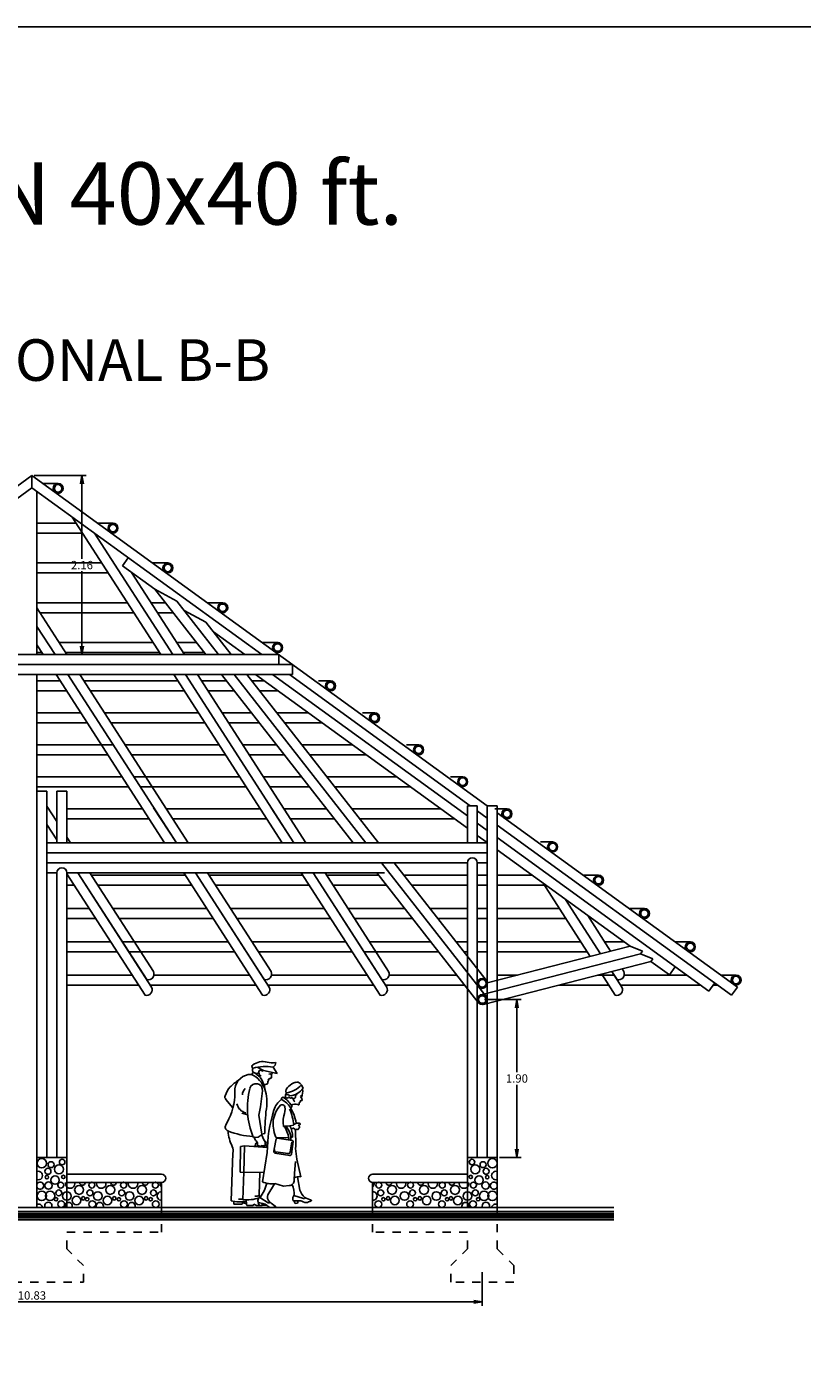
# Model space of a CAD drawing. Extents: x 55.4 to 105.4, y 100.5 to 135.5.
# Drawn here: x 64.7 to 74, y 119.3 to 135.5 of the extents above; entities that cross this region are included whole.
import ezdxf
from ezdxf.enums import TextEntityAlignment as Align

# ---------------------------------------------------------------- set-up
doc = ezdxf.new("R2010")
doc.units = 0
doc.linetypes.add('HIDDEN', pattern=[0.375, 0.25, -0.125])
doc.layers.get('0').update_dxf_attribs({"linetype": 'CONTINUOUS'})
doc.layers.get('DEFPOINTS').update_dxf_attribs({"linetype": 'CONTINUOUS'})
doc.layers.add('COL', color=14, linetype='CONTINUOUS')
doc.layers.add('DIM', color=1, linetype='CONTINUOUS')
doc.styles.add('CITYBLUEPRINT', font='cibt____.pfb')
doc.styles.add('EUROROMAN', font='eur_____.pfb')
doc.dimstyles.get("Standard").update_dxf_attribs({"dimscale": 0.04, "dimtxt": 2.5, "dimasz": 2.5, "dimexe": 1.25, "dimexo": 0.625, "dimtad": 1, "dimtih": 1, "dimzin": 1, "dimtxsty": 'CITYBLUEPRINT', "dimblk1": 'OPEN', "dimblk2": 'OPEN', "dimsah": 1, "dimcen": 2.5, "dimazin": 3, "dimtfac": 1, "dimtdec": 4, "dimtmove": 0, "dimatfit": 3, "dimtolj": 1, "dimtzin": 0})

# ---------------------------------------------------------------- blocks, each defined once
blk = doc.blocks.new('COL')
at = {"layer": 'COL'}
for radius in [0.06, 0.045]:
    blk.add_circle((0, 0), radius, dxfattribs=at)
blk = doc.blocks.new('PE-11')
for p, q in [((-0.133, 1.626), (-0.159, 1.6)), ((-0.014, 1.647), (-0.088, 1.686)), ((-0.08, 1.616), (-0.066, 1.624)), ((-0.067, 1.631), (-0.063, 1.608)), ((-0.014, 1.647), (-0.031, 1.639)), ((0.15, 1.611), (-0.014, 1.647)), ((0.103, 1.687), (0.15, 1.611)), ((-0.063, 1.608), (-0.062, 1.599)), ((0.059, 1.543), (0.044, 1.543)), ((0.044, 1.543), (0.049, 1.53)), ((0.069, 1.605), (0.051, 1.602)), ((0.062, 1.551), (0.059, 1.543)), ((0.073, 1.554), (0.065, 1.554)), ((0.079, 1.597), (0.069, 1.605)), ((0.082, 1.593), (0.082, 1.564)), ((0.417, 1.501), (0.444, 1.474)), ((0.445, 1.471), (0.464, 1.433)), ((-0.464, 1.299), (-0.381, 1.197)), ((-0.033, 1.337), (-0.047, 1.21)), ((-0.033, 1.337), (-0.025, 1.401)), ((0.253, 1.328), (0.234, 1.321)), ((0.262, 1.353), (0.259, 1.388)), ((0.448, 1.347), (0.433, 1.34)), ((0.444, 1.326), (0.453, 1.29)), ((-0.047, 1.21), (-0.067, 1.111)), ((0.418, 1.257), (0.418, 1.245)), ((0.427, 1.269), (0.421, 1.272)), ((0.438, 1.287), (0.43, 1.275)), ((0.445, 1.285), (0.442, 1.287)), ((-0.428, 1.064), (-0.467, 0.99)), ((-0.272, 1.133), (-0.203, 1.113)), ((-0.067, 1.111), (-0.031, 0.882)), ((0.12, 1.109), (0.104, 1.055)), ((0.225, 1.023), (0.228, 0.972)), ((0.239, 0.972), (0.228, 0.972)), ((0.305, 0.982), (0.26, 0.976)), ((0.305, 0.982), (0.347, 0.99)), ((0.347, 0.99), (0.36, 1)), ((0.388, 1.012), (0.398, 1.012)), ((0.398, 1.012), (0.422, 1.013)), ((0.426, 0.995), (0.405, 0.99)), ((-0.003, 0.804), (-0.036, 0.875)), ((-0.031, 0.882), (-0.019, 0.885)), ((0.004, 0.887), (-0.017, 0.884)), ((0.14, 0.824), (0.116, 0.699)), ((0.337, 0.803), (0.152, 0.833)), ((0.154, 0.837), (0.205, 0.838)), ((0.205, 0.838), (0.289, 0.842)), ((0.316, 0.843), (0.336, 0.844)), ((0.347, 0.952), (0.319, 0.947)), ((0.41, 0.952), (0.408, 0.95)), ((-0.382, 0.654), (-0.403, 0.077)), ((-0.288, 0.732), (-0.293, 0.424)), ((-0.24, 0.739), (-0.288, 0.732)), ((-0.243, 0.735), (-0.248, 0.421)), ((0.034, 0.721), (-0.24, 0.739)), ((0.033, 0.661), (-0.026, 0.307)), ((0.11, 0.672), (0.116, 0.699)), ((0.303, 0.624), (0.125, 0.652)), ((0.132, 0.67), (0.283, 0.647)), ((0.309, 0.666), (0.328, 0.787)), ((0.345, 0.791), (0.325, 0.64)), ((0.361, 0.412), (0.374, 0.552)), ((0.435, 0.367), (0.389, 0.581)), ((-0.293, 0.424), (-0.008, 0.418)), ((-0.262, 0.092), (-0.25, 0.427)), ((-0.055, 0.423), (-0.063, 0.146)), ((0.355, 0.33), (0.361, 0.412)), ((0.398, 0.366), (0.425, 0.208)), ((0.121, 0.284), (0.039, 0.152)), ((0.229, 0.255), (0.123, 0.286)), ((0.229, 0.255), (0.295, 0.264)), ((-0.37, 0.039), (-0.271, 0.039)), ((-0.271, 0.039), (-0.267, 0.055)), ((-0.267, 0.055), (-0.217, 0.042)), ((-0.135, 0.023), (-0.213, 0.023)), ((-0.135, 0.023), (-0.127, 0.04)), ((-0.127, 0.04), (-0.098, 0.023)), ((-0.098, 0.023), (-0.054, 0.024)), ((-0.075, 0.059), (-0.022, 0.047)), ((-0.075, 0.059), (-0.066, 0.026)), ((-0.066, 0.026), (-0.037, 0.02)), ((-0.063, 0.146), (-0.058, 0.119)), ((-0.056, 0.12), (0.044, 0.056)), ((-0.037, 0.02), (-0.022, 0.046)), ((-0.035, 0.024), (0.026, 0.025)), ((0.03, 0.021), (0.039, 0.014)), ((0.352, 0.077), (0.406, 0.08)), ((0.352, 0.077), (0.369, 0.048)), ((0.354, 0.142), (0.467, 0.106)), ((0.369, 0.048), (0.398, 0.05)), ((0.398, 0.05), (0.406, 0.079)), ((0.463, 0.069), (0.473, 0.064))]:
    blk.add_line(p, q)
for centre, radius, start, end in [((-0.133, 1.695), 0.0197, 108.8664, 252.6346), ((-0.107, 1.651), 0.0401, 141.348, 189.0772), ((-0.099, 1.665), 0.0524, 202.6814, 228.4454), ((-0.023, 1.566), 0.188, 73.793, 128.2577), ((0.011, 1.044), 0.65, 81.8642, 103.3113), ((-0.099, 1.665), 0.0524, 228.4454, 291.1884), ((-0.049, 1.634), 0.0187, 14.0271, 190.9495), ((0.091, 2.05), 0.31, 258.5874, 277.8728), ((0.058, 1.63), 0.0375, 317.7996, 349.6278), ((0.074, 1.74), 0.06, 299.2248, 3.6547), ((0.115, 0.9), 0.762, 123.9728, 133.943), ((-0.164, 1.406), 0.194, 88.4903, 173.5203), ((-0.102, 1.412), 0.0775, 351.9769, 164.5174), ((-0.285, 1.32), 0.307, 19.7907, 65.7252), ((-0.255, 1.396), 0.261, 6.2699, 57.5441), ((-0.049, 1.595), 0.0127, 163.9019, 319.1199), ((-0.003, 1.5), 0.0258, 260.2332, 318.1606), ((0.022, 1.497), 0.0157, 249.7464, 359.3014), ((0.099, 1.494), 0.061, 144.1357, 177.4491), ((0.066, 1.551), 0.00352, 85.0986, 169.6121), ((0.075, 1.561), 0.00744, 250.6708, 24.26), ((0.093, 1.596), 0.012, 130.2616, 192.9304), ((0.206, 1.701), 0.329, 279.5389, 316.3535), ((0.428, 1.314), 0.198, 104.9825, 135.2165), ((0.393, 1.466), 0.0418, 35.6475, 113.1879), ((-0.436, 1.329), 0.0413, 160.6015, 227.0313), ((-0.128, 1.217), 0.369, 140.9554, 160.0879), ((-1.141, 1.392), 0.785, 335.2919, 2.5985), ((-0.155, 1.35), 0.112, 133.7618, 178.2845), ((0.713, 1.198), 0.919, 165.2685, 202.4744), ((-0.466, 1.268), 0.495, 350.5362, 18.3517), ((0.342, 1.104), 0.239, 124.8259, 163.9562), ((0.229, 1.305), 0.0242, 107.0486, 192.8487), ((0.041, 1.017), 0.327, 34.8568, 59.7586), ((0.063, 1.067), 0.305, 30.2531, 58.6404), ((0.271, 1.349), 0.0195, 118.7396, 206.5608), ((0.272, 1.335), 0.0199, 162.4983, 351.4169), ((0.326, 1.396), 0.0686, 124.3843, 196.1827), ((0.277, 1.328), 0.029, 30.5668, 120.2077), ((0.316, 1.342), 0.0269, 203.337, 320.062), ((0.287, 1.56), 0.218, 274.0375, 324.347), ((0.344, 1.331), 0.0229, 215.2262, 288.7405), ((0.391, 1.304), 0.0428, 183.8476, 231.3356), ((0.353, 1.329), 0.0195, 266.4043, 26.3337), ((0.315, 1.402), 0.0847, 310.5385, 338.619), ((0.44, 1.312), 0.015, 89.7378, 132.2194), ((0.442, 1.339), 0.0199, 234.0798, 265.8388), ((0.312, 1.39), 0.147, 334.1803, 12.6385), ((-0.196, 1.274), 0.139, 191.1142, 258.365), ((2.323, 0.902), 2.319, 172.9307, 180.3673), ((1.717, 0.657), 1.684, 162.2659, 179.8758), ((0.486, 0.974), 0.39, 139.0386, 168.0133), ((0.21, 1.201), 0.0346, 351.9928, 160.183), ((0.006, 1.179), 0.24, 341.3056, 7.5031), ((-0.094, 0.945), 0.479, 8.0075, 34.9356), ((-0.23, 0.942), 0.583, 5.0399, 24.471), ((0.316, 1.215), 0.0128, 239.337, 29.3092), ((0.363, 1.088), 0.153, 75.3583, 106.6438), ((0.407, 1.245), 0.0109, 241.2369, 359.5784), ((0.427, 1.258), 0.00881, 112.8066, 188.2424), ((0.424, 1.269), 0.00335, 254.9313, 0.2446), ((0.427, 1.273), 0.00363, 258.5363, 42.7099), ((0.44, 1.286), 0.00243, 42.8739, 150.7424), ((0.447, 1.29), 0.0057, 250.5084, 24.0965), ((-0.423, 0.967), 0.05, 152.4108, 248.7569), ((0.6, 1.018), 0.498, 175.6982, 199.3711), ((0.412, 1.043), 0.188, 161.7729, 186.1364), ((0.253, 0.958), 0.0198, 68.3486, 134.9866), ((0.04, 0.805), 0.279, 359.963, 37.9205), ((0.021, 0.846), 0.315, 359.7457, 25.6158), ((0.391, 0.967), 0.0449, 89.0799, 132.9525), ((0.371, 0.95), 0.0528, 24.0375, 49.5426), ((0.421, 1.003), 0.00943, 300.9643, 95.4263), ((-0.069, 1.876), 1.026, 248.7569, 266.094), ((0.065, 0.955), 0.505, 184.1128, 206.1038), ((-0.106, 0.931), 0.0896, 249.7225, 326.4388), ((-0.066, 0.85), 0.0589, 186.3659, 234.468), ((0.156, 0.865), 0.0278, 205.285, 266.0532), ((0.152, 0.82), 0.0125, 73.1171, 163.2423), ((-0.058, 0.783), 0.352, 4.3136, 32.3519), ((0.347, 0.938), 0.0147, 58.9577, 91.905), ((0.379, 0.966), 0.0292, 212.9262, 293.1495), ((-1.339, 0.787), 1.714, 357.314, 5.1736), ((0.398, 0.948), 0.011, 230.8276, 12.1619), ((0.408, 0.965), 0.0126, 277.3151, 30.975), ((-0.531, 0.682), 0.152, 349.284, 19.4983), ((-0.035, 0.72), 0.0828, 130.8789, 172.3996), ((-0.155, 0.757), 0.0707, 350.9037, 39.6682), ((-0.034, 0.722), 0.0599, 147.632, 172.8494), ((-0.075, 0.75), 0.0115, 201.3685, 323.1115), ((-0.052, 0.748), 0.0138, 200.4747, 345.345), ((-0.028, 0.75), 0.012, 202.3489, 342.2465), ((-0.004, 0.752), 0.0128, 198.1201, 344.0235), ((-0.072, 0.762), 0.0811, 350.4633, 30.9482), ((-0.035, 0.72), 0.0828, 31.0895, 63.0611), ((-0.034, 0.722), 0.0599, 359.7293, 44.3151), ((0.133, 0.674), 0.0231, 185.1665, 271.9222), ((0.143, 0.694), 0.0268, 159.8102, 246.6268), ((0.286, 0.67), 0.0235, 259.4575, 348.244), ((0.335, 0.792), 0.0106, 352.516, 81.454), ((1.696, 0.808), 1.327, 184.3755, 189.8449), ((0.305, 0.645), 0.0208, 257.208, 358.5755), ((0.301, 0.319), 0.0551, 264.5858, 11.1569), ((0.412, 0.262), 0.108, 77.6519, 121.1059), ((-0.386, 0.38), 0.422, 321.7905, 347.5791), ((0.091, 0.565), 0.283, 245.6435, 276.2175), ((0.13, 0.17), 0.226, 352.7858, 27.1331), ((0.605, 0.266), 0.189, 197.7982, 230.1599), ((-0.277, 0.735), 0.67, 259.1432, 274.8893), ((-1.377, -0.036), 1.011, 4.3057, 6.1571), ((-0.285, 0.298), 0.201, 261.5237, 276.7154), ((-0.223, 0.636), 0.546, 265.9087, 286.7683), ((0.066, 0.09), 0.287, 180.0136, 193.5165), ((-0.104, 0.207), 0.0736, 261.1237, 303.8624), ((-0.035, 0.08), 0.0451, 116.6384, 208.304), ((0.061, 0.246), 0.184, 226.2903, 226.3986), ((-0.031, -0.038), 0.0848, 43.9468, 84.0569), ((0.116, 0.127), 0.0816, 161.9152, 227.7624), ((0.073, 0.047), 0.0478, 224.5216, 258.1325), ((0.051, 0.066), 0.0128, 237.2302, 356.0474), ((0.084, 0.177), 0.178, 263.0323, 283.4326), ((0.291, 0.298), 0.325, 225.711, 239.9672), ((0.125, 0.011), 0.00662, 277.3641, 63.1033), ((0.384, 0.108), 0.0451, 131.8837, 223.5493), ((0.42, -0.004), 0.0848, 59.1921, 99.3022), ((0.471, 0.118), 0.0128, 252.4755, 11.2927), ((0.497, 0.105), 0.0478, 239.7669, 273.3778), ((0.642, 0.405), 0.325, 240.9563, 255.2125), ((0.474, 0.234), 0.178, 278.2776, 298.6779), ((0.557, 0.084), 0.00662, 292.6094, 78.3487)]:
    blk.add_arc(centre, radius, start, end)
blk = doc.blocks.new('_OPEN')
at = {"color": 0, "linetype": 'BYBLOCK'}
for p, q in [((-1, 0.17), (0, 0)), ((0, 0), (-1, -0.17)), ((0, 0), (-1, 0))]:
    blk.add_line(p, q, dxfattribs=at)
blk = doc.blocks.new('*D26')
at = {"color": 0, "linetype": 'BYBLOCK'}
for p, q in [((64.81, 129.487), (65.437, 129.487)), ((65.387, 129.387), (65.387, 128.485)), ((65.387, 127.433), (65.387, 128.335)), ((64.87, 127.333), (65.437, 127.333))]:
    blk.add_line(p, q, dxfattribs=at)
at = {"layer": 'DEFPOINTS', "color": 0, "linetype": 'BYBLOCK'}
for p in [(64.785, 129.487), (65.387, 129.487), (64.845, 127.333)]:
    blk.add_point(p, dxfattribs=at)
at = {"color": 0, "linetype": 'BYBLOCK', "xscale": 0.1, "yscale": 0.1, "zscale": 0.1}
for p, rotation in [((65.387, 129.487), 90), ((65.387, 127.333), 270)]:
    blk.add_blockref('_OPEN', p, dxfattribs=dict(at, rotation=rotation))
at = {"color": 0, "linetype": 'BYBLOCK', "insert": (65.387, 128.41), "char_height": 0.1, "attachment_point": 5, "style": 'CITYBLUEPRINT'}
blk.add_mtext('\\A1;2.16', dxfattribs=at)
blk = doc.blocks.new('*D27')
at = {"color": 0, "linetype": 'BYBLOCK'}
for p, q in [((70.227, 123.183), (70.668, 123.183)), ((70.618, 123.083), (70.618, 122.309)), ((70.618, 121.383), (70.618, 122.157)), ((70.407, 121.283), (70.668, 121.283))]:
    blk.add_line(p, q, dxfattribs=at)
at = {"layer": 'DEFPOINTS', "color": 0, "linetype": 'BYBLOCK'}
for p in [(70.202, 123.183), (70.618, 123.183), (70.382, 121.283)]:
    blk.add_point(p, dxfattribs=at)
at = {"color": 0, "linetype": 'BYBLOCK', "xscale": 0.1, "yscale": 0.1, "zscale": 0.1}
for p, rotation in [((70.618, 123.183), 90), ((70.618, 121.283), 270)]:
    blk.add_blockref('_OPEN', p, dxfattribs=dict(at, rotation=rotation))
at = {"color": 0, "linetype": 'BYBLOCK', "insert": (70.618, 122.233), "char_height": 0.1, "attachment_point": 5, "style": 'CITYBLUEPRINT'}
blk.add_mtext('\\A1;1.90', dxfattribs=at)
blk = doc.blocks.new('*D30')
at = {"color": 0, "linetype": 'BYBLOCK'}
for p, q in [((59.368, 120.449), (59.368, 120.042)), ((70.202, 120.449), (70.202, 120.042)), ((59.468, 120.092), (70.102, 120.092))]:
    blk.add_line(p, q, dxfattribs=at)
at = {"layer": 'DEFPOINTS', "color": 0, "linetype": 'BYBLOCK'}
for p in [(59.368, 120.474), (70.202, 120.474), (70.202, 120.092)]:
    blk.add_point(p, dxfattribs=at)
at = {"color": 0, "linetype": 'BYBLOCK', "xscale": 0.1, "yscale": 0.1, "zscale": 0.1, "rotation": 180}
blk.add_blockref('_OPEN', (59.368, 120.092), dxfattribs=at)
at = {"color": 0, "linetype": 'BYBLOCK', "xscale": 0.1, "yscale": 0.1, "zscale": 0.1}
blk.add_blockref('_OPEN', (70.202, 120.092), dxfattribs=at)
at = {"color": 0, "linetype": 'BYBLOCK', "insert": (64.785, 120.169), "char_height": 0.1, "attachment_point": 5, "style": 'CITYBLUEPRINT'}
blk.add_mtext('\\A1;10.83', dxfattribs=at)

msp = doc.modelspace()

# ---------------------------------------------------------------- linework, layer by layer
at = {"color": 1}
for p, q in [((59.308, 126.13), (64.785, 130.103)), ((70.262, 126.13), (64.785, 130.103)), ((64.785, 130.103), (64.785, 129.955)), ((64.785, 130.103), (64.785, 129.955)), ((62.019, 127.948), (64.785, 129.955)), ((67.551, 127.948), (64.785, 129.955)), ((64.845, 129.911), (64.845, 127.948)), ((67.347, 127.948), (66.968, 128.223)), ((64.845, 127.708), (64.845, 123.851)), ((70.022, 125.86), (67.473, 127.708)), ((70.022, 126.008), (67.678, 127.708)), ((70.057, 126.13), (67.882, 127.708)), ((70.262, 125.982), (70.142, 126.069)), ((73.27, 123.948), (70.382, 126.043)), ((70.262, 125.834), (70.142, 125.921)), ((73.2, 123.851), (70.382, 125.895)), ((70.262, 125.686), (70.142, 125.773)), ((72.927, 123.901), (70.382, 125.747)), ((71.979, 124.44), (70.382, 125.599)), ((72.452, 124.097), (72.231, 124.257)), ((72.522, 124.194), (72.452, 124.097)), ((72.997, 123.998), (72.927, 123.901)), ((73.27, 123.948), (73.2, 123.851))]:
    msp.add_line(p, q, dxfattribs=at)
at = {"color": 3}
for p, q in [((65.944, 129.114), (65.873, 129.017)), ((66.263, 128.734), (65.873, 129.017)), ((66.526, 128.593), (66.263, 128.734)), ((66.263, 128.734), (66.878, 127.948)), ((66.526, 128.593), (67.03, 127.948)), ((66.878, 128.337), (66.615, 128.479)), ((66.878, 128.337), (67.183, 127.948)), ((67.066, 127.708), (68.65, 125.683)), ((67.218, 127.708), (68.803, 125.683)), ((67.371, 127.708), (68.955, 125.683)), ((68.991, 125.443), (70.249, 123.835)), ((69.143, 125.443), (70.249, 124.03)), ((68.932, 125.323), (70.154, 123.761)), ((70.261, 123.999), (71.979, 124.44)), ((71.979, 124.44), (72.128, 124.381)), ((72.128, 124.381), (72.105, 124.349)), ((70.187, 123.856), (72.105, 124.349)), ((70.217, 123.74), (72.231, 124.257)), ((72.105, 124.349), (72.254, 124.29)), ((72.254, 124.29), (72.231, 124.257))]:
    msp.add_line(p, q, dxfattribs=at)
at = {"color": 6}
for p, q in [((64.845, 127.948), (61.814, 127.948)), ((64.725, 127.948), (67.755, 127.948)), ((67.755, 127.948), (67.755, 127.828)), ((64.845, 127.828), (61.649, 127.828)), ((64.725, 127.828), (67.921, 127.828)), ((67.921, 127.828), (67.921, 127.708)), ((64.845, 127.708), (61.649, 127.708)), ((64.725, 127.708), (67.921, 127.708)), ((70.262, 125.683), (64.965, 125.683)), ((70.262, 125.563), (64.965, 125.563)), ((70.022, 125.443), (64.965, 125.443)), ((70.262, 125.443), (70.142, 125.443)), ((65.085, 125.323), (64.965, 125.323)), ((69.027, 125.323), (65.205, 125.323))]:
    msp.add_line(p, q, dxfattribs=at)
at = {"color": 250}
for p, q in [((64.845, 121.298), (64.845, 121.898)), ((65.205, 121.898), (64.845, 121.898)), ((65.205, 121.298), (65.205, 121.898)), ((70.382, 121.898), (70.022, 121.898)), ((70.022, 121.298), (70.022, 121.898)), ((70.382, 121.298), (70.382, 121.898)), ((65.205, 121.698), (66.344, 121.698)), ((70.022, 121.698), (68.883, 121.698)), ((65.205, 121.598), (66.344, 121.598)), ((66.344, 121.598), (66.344, 121.298)), ((70.022, 121.598), (68.883, 121.598)), ((68.883, 121.598), (68.883, 121.298)), ((57.785, 121.298), (64.785, 121.298)), ((57.785, 121.248), (64.785, 121.248)), ((57.785, 121.148), (64.785, 121.148)), ((59.188, 121.298), (64.785, 121.298)), ((71.785, 121.298), (64.785, 121.298)), ((70.382, 121.298), (64.785, 121.298)), ((71.785, 121.248), (64.785, 121.248)), ((71.785, 121.148), (64.785, 121.148))]:
    msp.add_line(p, q, dxfattribs=at)
at = {"color": 150}
for points in [[(65.27, 129.603), (66.335, 127.948)], [(65.538, 129.409), (66.478, 127.948)], [(66.621, 127.948), (65.984, 128.936)], [(65.206, 127.948), (64.845, 128.51)], [(64.845, 128.288), (65.064, 127.948)], [(64.845, 128.066), (64.921, 127.948)], [(65.075, 127.708), (66.379, 125.683)], [(65.218, 127.708), (66.522, 125.683)], [(66.665, 125.683), (65.361, 127.708)], [(66.49, 127.708), (67.793, 125.683)], [(66.632, 127.708), (67.936, 125.683)], [(68.079, 125.683), (66.775, 127.708)], [(65.085, 125.94), (64.965, 126.127)], [(66.522, 125.683), (66.249, 126.106)], [(67.936, 125.683), (67.664, 126.106)], [(65.085, 125.719), (64.965, 125.905)], [(64.965, 125.905), (65.085, 125.719)], [(65.25, 125.683), (65.205, 125.754)], [(70.935, 125.198), (71.501, 124.318)], [(71.624, 124.349), (71.202, 125.003)], [(71.202, 125.003), (71.624, 124.349)], [(71.746, 124.38), (71.47, 124.809)]]:
    msp.add_lwpolyline(points, dxfattribs=at)
for points in [[(65.205, 125.311), (66.145, 123.851, 0.651668), (66.225, 123.948), (65.339, 125.323)], [(65.339, 125.323), (66.166, 124.039, 0.651668), (66.246, 124.136), (65.482, 125.323)], [(66.611, 125.323), (67.559, 123.851, 0.651668), (67.639, 123.948), (66.754, 125.323)], [(66.754, 125.323), (67.58, 124.039, 0.651668), (67.661, 124.136), (66.896, 125.323)], [(68.025, 125.323), (68.973, 123.851, 0.651668), (69.053, 123.948), (68.168, 125.323)], [(68.168, 125.323), (68.995, 124.039, 0.651668), (69.075, 124.136), (68.311, 125.323)], [(71.638, 124.105), (71.801, 123.851, 0.651668), (71.882, 123.948), (71.76, 124.136)], [(71.76, 124.136), (71.823, 124.039, 0.651668), (71.903, 124.136), (71.883, 124.168)]]:
    msp.add_lwpolyline(points, format="xyb", dxfattribs=at)
at = {"color": 250, "const_width": 0.07}
for points in [[(57.785, 121.198), (64.785, 121.198)], [(71.785, 121.198), (64.785, 121.198)]]:
    msp.add_lwpolyline(points, dxfattribs=at)
at = {"color": 250, "linetype": 'HIDDEN', "ltscale": 0.35}
for points in [[(63.226, 121.298), (63.226, 120.998), (64.365, 120.998), (64.365, 120.798), (64.165, 120.598), (64.165, 120.398), (65.405, 120.398), (65.405, 120.598), (65.205, 120.798), (65.205, 120.998), (66.344, 120.998), (66.344, 121.298)], [(69.822, 120.598), (70.022, 120.798), (70.022, 120.998), (68.883, 120.998), (68.883, 121.298)], [(70.382, 121.298), (70.382, 120.798), (70.582, 120.598)], [(70.582, 120.598), (70.582, 120.398), (69.822, 120.398), (69.822, 120.598)]]:
    msp.add_lwpolyline(points, dxfattribs=at)
for centre, radius in [((64.903, 121.83), 0.0566), ((65.015, 121.812), 0.036), ((65.11, 121.756), 0.054), ((65.148, 121.843), 0.0334), ((70.078, 121.843), 0.0334), ((70.117, 121.756), 0.054), ((70.211, 121.812), 0.036), ((70.324, 121.83), 0.0566), ((64.978, 121.732), 0.036), ((64.965, 121.662), 0.0206), ((65.063, 121.627), 0.0514), ((65.163, 121.665), 0.0206), ((70.063, 121.665), 0.0206), ((70.163, 121.627), 0.0514), ((70.248, 121.732), 0.036), ((70.262, 121.662), 0.0206), ((64.903, 121.436), 0.0566), ((64.985, 121.56), 0.0437), ((65.003, 121.436), 0.0566), ((65.108, 121.473), 0.036), ((65.132, 121.566), 0.036), ((65.204, 121.435), 0.0514), ((65.353, 121.509), 0.054), ((65.483, 121.473), 0.036), ((65.506, 121.566), 0.036), ((65.578, 121.435), 0.0514), ((65.727, 121.509), 0.054), ((65.865, 121.473), 0.036), ((65.888, 121.566), 0.036), ((65.96, 121.435), 0.0514), ((66.109, 121.509), 0.054), ((66.247, 121.473), 0.036), ((66.27, 121.566), 0.036), ((68.957, 121.566), 0.036), ((68.98, 121.473), 0.036), ((69.117, 121.509), 0.054), ((69.267, 121.435), 0.0514), ((69.339, 121.566), 0.036), ((69.362, 121.473), 0.036), ((69.5, 121.509), 0.054), ((69.649, 121.435), 0.0514), ((69.721, 121.566), 0.036), ((69.744, 121.473), 0.036), ((69.874, 121.509), 0.054), ((70.023, 121.435), 0.0514), ((70.095, 121.566), 0.036), ((70.118, 121.473), 0.036), ((70.224, 121.436), 0.0566), ((70.242, 121.56), 0.0437), ((70.324, 121.436), 0.0566), ((65.075, 121.396), 0.0206), ((65.137, 121.337), 0.0411), ((65.32, 121.381), 0.0514), ((65.402, 121.407), 0.0206), ((65.449, 121.396), 0.0206), ((65.511, 121.337), 0.0411), ((65.694, 121.381), 0.0514), ((65.776, 121.407), 0.0206), ((65.831, 121.396), 0.0206), ((65.893, 121.337), 0.0411), ((66.076, 121.381), 0.0514), ((66.158, 121.407), 0.0206), ((66.213, 121.396), 0.0206), ((66.275, 121.337), 0.0411), ((68.952, 121.337), 0.0411), ((69.013, 121.396), 0.0206), ((69.069, 121.407), 0.0206), ((69.151, 121.381), 0.0514), ((69.334, 121.337), 0.0411), ((69.395, 121.396), 0.0206), ((69.451, 121.407), 0.0206), ((69.533, 121.381), 0.0514), ((69.716, 121.337), 0.0411), ((69.778, 121.396), 0.0206), ((69.825, 121.407), 0.0206), ((69.907, 121.381), 0.0514), ((70.09, 121.337), 0.0411), ((70.152, 121.396), 0.0206)]:
    msp.add_circle(centre, radius)
for centre, radius, start, end in [((64.861, 121.681), 0.0514, 251.4414, 108.5586), ((70.365, 121.681), 0.0514, 71.4414, 288.5586), ((64.884, 121.56), 0.0437, 205.2447, 154.7553), ((65.245, 121.584), 0.0566, 165.4097, 14.5903), ((65.392, 121.597), 0.0334, 177.6109, 2.3891), ((65.619, 121.584), 0.0566, 165.4097, 14.5903), ((65.766, 121.597), 0.0334, 177.6109, 2.3891), ((66.001, 121.584), 0.0566, 165.4097, 14.5903), ((66.148, 121.597), 0.0334, 177.6109, 2.3891), ((66.342, 121.435), 0.0514, 88.0876, 271.9124), ((66.383, 121.584), 0.0566, 165.4097, 225.7479), ((68.843, 121.584), 0.0566, 314.2521, 14.5903), ((68.885, 121.435), 0.0514, 268.0876, 91.9124), ((69.079, 121.597), 0.0334, 177.6109, 2.3891), ((69.226, 121.584), 0.0566, 165.4097, 14.5903), ((69.461, 121.597), 0.0334, 177.6109, 2.3891), ((69.608, 121.584), 0.0566, 165.4097, 14.5903), ((69.835, 121.597), 0.0334, 177.6109, 2.3891), ((69.982, 121.584), 0.0566, 165.4097, 14.5903), ((70.342, 121.56), 0.0437, 25.2447, 334.7553), ((64.861, 121.287), 0.0514, 12.4754, 108.5586), ((64.982, 121.317), 0.0437, 335.0015, 204.9985), ((65.227, 121.314), 0.0437, 338.85, 201.15), ((65.601, 121.314), 0.0437, 338.85, 201.15), ((65.983, 121.314), 0.0437, 338.85, 201.15), ((70, 121.314), 0.0437, 338.85, 201.15), ((70.245, 121.317), 0.0437, 335.0015, 204.9985), ((70.365, 121.287), 0.0514, 71.4414, 167.5246)]:
    msp.add_arc(centre, radius, start, end)
at = {"color": 250}
for centre, start, end in [((66.344, 121.648), 270, 90), ((68.883, 121.648), 90, 270)]:
    msp.add_arc(centre, 0.05, start, end, dxfattribs=at)
at = {"layer": 'COL'}
for p, q in [((65.1, 130.008), (64.915, 130.008)), ((65.317, 129.53), (64.845, 129.53)), ((65.394, 129.41), (64.845, 129.41)), ((65.76, 129.53), (65.575, 129.53)), ((65.625, 129.051), (64.845, 129.051)), ((65.703, 128.931), (64.845, 128.931)), ((65.992, 128.931), (65.988, 128.931)), ((66.42, 129.051), (66.235, 129.051)), ((66.42, 128.931), (66.401, 128.931)), ((65.933, 128.572), (64.845, 128.572)), ((66.011, 128.452), (64.882, 128.452)), ((66.39, 128.572), (66.219, 128.572)), ((66.484, 128.452), (66.296, 128.452)), ((67.08, 128.572), (66.895, 128.572)), ((64.905, 127.973), (64.845, 127.973)), ((66.242, 128.093), (65.113, 128.093)), ((66.319, 127.973), (65.19, 127.973)), ((66.765, 128.093), (66.527, 128.093)), ((66.859, 127.973), (66.605, 127.973)), ((67.746, 128.093), (67.556, 128.093)), ((65.124, 127.632), (64.845, 127.632)), ((66.539, 127.632), (65.41, 127.632)), ((67.125, 127.632), (66.824, 127.632)), ((67.578, 127.632), (67.43, 127.632)), ((68.376, 127.632), (68.231, 127.632)), ((65.202, 127.512), (64.845, 127.512)), ((66.616, 127.512), (65.487, 127.512)), ((67.219, 127.512), (66.901, 127.512)), ((67.744, 127.512), (67.524, 127.512)), ((65.372, 127.248), (64.845, 127.248)), ((66.786, 127.248), (65.657, 127.248)), ((67.426, 127.248), (67.072, 127.248)), ((68.108, 127.248), (67.731, 127.248)), ((68.906, 127.248), (68.761, 127.248)), ((65.449, 127.128), (64.845, 127.128)), ((66.863, 127.128), (65.735, 127.128)), ((67.52, 127.128), (67.149, 127.128)), ((68.273, 127.128), (67.825, 127.128)), ((65.762, 126.863), (64.845, 126.863)), ((67.034, 126.863), (65.905, 126.863)), ((67.727, 126.863), (67.319, 126.863)), ((68.638, 126.863), (68.032, 126.863)), ((69.436, 126.863), (69.291, 126.863)), ((65.697, 126.743), (64.845, 126.743)), ((67.111, 126.743), (65.982, 126.743)), ((67.821, 126.743), (67.396, 126.743)), ((68.803, 126.743), (68.126, 126.743)), ((65.867, 126.479), (64.845, 126.479)), ((65.944, 126.359), (64.845, 126.359)), ((67.281, 126.479), (66.01, 126.479)), ((67.358, 126.359), (66.087, 126.359)), ((68.028, 126.479), (67.566, 126.479)), ((68.122, 126.359), (67.644, 126.359)), ((69.168, 126.479), (68.332, 126.479)), ((69.333, 126.359), (68.426, 126.359)), ((69.966, 126.479), (69.821, 126.479)), ((64.965, 126.304), (64.845, 126.304)), ((65.205, 126.304), (65.085, 126.304)), ((66.115, 126.093), (65.205, 126.093)), ((67.53, 126.093), (66.401, 126.093)), ((68.33, 126.093), (67.815, 126.093)), ((69.7, 126.093), (68.634, 126.093)), ((70.498, 126.093), (70.353, 126.093)), ((66.193, 125.973), (65.205, 125.973)), ((67.607, 125.973), (66.478, 125.973)), ((68.424, 125.973), (67.892, 125.973)), ((69.865, 125.973), (68.728, 125.973)), ((71.048, 125.694), (70.903, 125.694)), ((65.216, 125.294), (65.205, 125.294)), ((66.63, 125.294), (65.501, 125.294)), ((68.044, 125.294), (66.915, 125.294)), ((68.955, 125.294), (68.33, 125.294)), ((70.022, 125.294), (69.26, 125.294)), ((70.262, 125.294), (70.142, 125.294)), ((70.802, 125.294), (70.382, 125.294)), ((71.6, 125.294), (71.415, 125.294)), ((65.293, 125.174), (65.205, 125.174)), ((66.707, 125.174), (65.578, 125.174)), ((68.121, 125.174), (66.993, 125.174)), ((69.049, 125.174), (68.407, 125.174)), ((70.022, 125.174), (69.354, 125.174)), ((70.262, 125.174), (70.142, 125.174)), ((70.967, 125.174), (70.382, 125.174)), ((71.6, 125.174), (71.581, 125.174)), ((65.473, 124.894), (65.205, 124.894)), ((66.888, 124.894), (65.759, 124.894)), ((68.302, 124.894), (67.173, 124.894)), ((69.268, 124.894), (68.587, 124.894)), ((70.022, 124.894), (69.573, 124.894)), ((70.262, 124.894), (70.142, 124.894)), ((71.13, 124.894), (70.382, 124.894)), ((72.152, 124.894), (71.967, 124.894)), ((65.551, 124.774), (65.205, 124.774)), ((66.965, 124.774), (65.836, 124.774)), ((68.379, 124.774), (67.25, 124.774)), ((69.362, 124.774), (68.665, 124.774)), ((70.022, 124.774), (69.667, 124.774)), ((70.262, 124.774), (70.142, 124.774)), ((71.208, 124.774), (70.382, 124.774)), ((71.519, 124.774), (71.493, 124.774)), ((72.152, 124.774), (72.132, 124.774)), ((65.731, 124.493), (65.205, 124.493)), ((67.145, 124.493), (65.874, 124.493)), ((68.56, 124.493), (67.431, 124.493)), ((69.582, 124.493), (68.845, 124.493)), ((70.022, 124.493), (69.886, 124.493)), ((70.262, 124.493), (70.142, 124.493)), ((71.388, 124.493), (70.382, 124.493)), ((71.905, 124.493), (71.673, 124.493)), ((72.704, 124.493), (72.519, 124.493)), ((65.808, 124.373), (65.205, 124.373)), ((67.223, 124.373), (65.951, 124.373)), ((68.637, 124.373), (67.508, 124.373)), ((69.675, 124.373), (68.779, 124.373)), ((70.022, 124.373), (69.98, 124.373)), ((70.262, 124.373), (70.142, 124.373)), ((71.465, 124.373), (70.382, 124.373)), ((72.704, 124.373), (72.684, 124.373)), ((65.989, 124.093), (65.205, 124.093)), ((67.403, 124.093), (66.252, 124.093)), ((68.817, 124.093), (67.667, 124.093)), ((69.895, 124.093), (69.081, 124.093)), ((70.626, 124.093), (70.382, 124.093)), ((71.788, 124.093), (71.592, 124.093)), ((72.662, 124.093), (71.909, 124.093)), ((73.255, 124.093), (73.07, 124.093)), ((66.066, 123.973), (65.205, 123.973)), ((67.48, 123.973), (66.209, 123.973)), ((68.894, 123.973), (67.623, 123.973)), ((69.989, 123.973), (69.037, 123.973)), ((71.723, 123.973), (71.124, 123.973)), ((72.827, 123.973), (71.866, 123.973)), ((73.031, 123.973), (72.979, 123.973))]:
    msp.add_line(p, q, dxfattribs=at)
at = {"layer": 'COL', "color": 5}
for p, q in [((64.845, 121.898), (64.845, 126.304)), ((64.965, 121.898), (64.965, 126.304)), ((65.085, 125.683), (65.085, 126.304)), ((65.205, 125.683), (65.205, 126.304)), ((70.142, 126.13), (70.022, 126.13)), ((70.022, 125.683), (70.022, 126.13)), ((70.142, 125.683), (70.142, 126.13)), ((70.382, 126.13), (70.262, 126.13)), ((70.262, 121.898), (70.262, 126.13)), ((70.382, 121.898), (70.382, 126.13)), ((70.022, 121.898), (70.022, 125.443)), ((70.142, 121.898), (70.142, 125.443)), ((65.085, 121.898), (65.085, 125.323)), ((65.205, 121.898), (65.205, 125.323))]:
    msp.add_line(p, q, dxfattribs=at)
at = {"layer": 'COL'}
for centre, radius in [((65.76, 129.47), 0.06), ((65.76, 129.47), 0.045), ((66.42, 128.991), 0.06), ((66.42, 128.991), 0.045), ((67.08, 128.512), 0.06), ((67.08, 128.512), 0.045), ((67.74, 128.033), 0.06), ((67.74, 128.033), 0.045), ((70.202, 123.993), 0.06), ((70.202, 123.993), 0.045), ((70.202, 123.798), 0.06), ((70.202, 123.798), 0.045)]:
    msp.add_circle(centre, radius, dxfattribs=at)
at = {"layer": 'COL', "color": 5}
for centre in [(65.145, 125.323), (70.082, 125.443)]:
    msp.add_arc(centre, 0.06, 0, 180, dxfattribs=at)
at = {"layer": 'DIM'}
msp.add_lwpolyline([(55.469, 100.5, -0.414214), (55.369, 100.6), (55.369, 135.4, -0.414214), (55.469, 135.5), (105.269, 135.5, -0.414214), (105.369, 135.4), (105.369, 100.6, -0.414214), (105.269, 100.5)], format="xyb", close=True, dxfattribs=at)

# ---------------------------------------------------------------- block references
at = {"color": 3, "xscale": -1, "rotation": 1.358912982141192e-12}
for p in [(65.1, 129.948), (68.376, 127.572), (68.906, 127.188), (69.436, 126.803), (69.966, 126.419), (70.498, 126.033), (71.048, 125.634), (71.6, 125.234), (72.152, 124.834), (72.704, 124.433), (73.255, 124.033)]:
    msp.add_blockref('COL', p, dxfattribs=at)
at = {"color": 3}
msp.add_blockref('PE-11', (67.583, 121.298), dxfattribs=at)

# ---------------------------------------------------------------- texts
at = {"color": 5, "style": 'EUROROMAN'}
for s, height, p in [('PAVILLION 40x40 ft.', 0.75, (64.595, 133.121)), ('CUT DIAGONAL B-B', 0.5, (64.595, 131.242))]:
    msp.add_text(s, height=height, dxfattribs=at).set_placement(p, align=Align.CENTER)

# ---------------------------------------------------------------- dimensions: what is measured, and where the dimension line sits
at = {"layer": 'DIM'}
for base, p1, p2, angle, picture, middle, set_off in [((65.3873, 130.1029), (64.8448, 127.9482), (64.7848, 130.1029), 90, '*D26', (65.3873, 129.0256), (0, 0.6156)), ((70.618, 123.798), (70.382, 121.898), (70.202, 123.798), 90, '*D27', (70.618, 122.848), (0, 0.616)), ((70.202, 120.162), (59.368, 120.544), (70.202, 120.544), 180, '*D30', (64.785, 120.239), (0, 0.07))]:
    dim = msp.add_linear_dim(base=base, p1=p1, p2=p2, angle=angle, dimstyle='STANDARD', dxfattribs=at)
    dim.commit()
    dim.dimension.update_dxf_attribs({"geometry": picture, "text_midpoint": middle, "insert": set_off})

doc.saveas('drawing.dxf')
